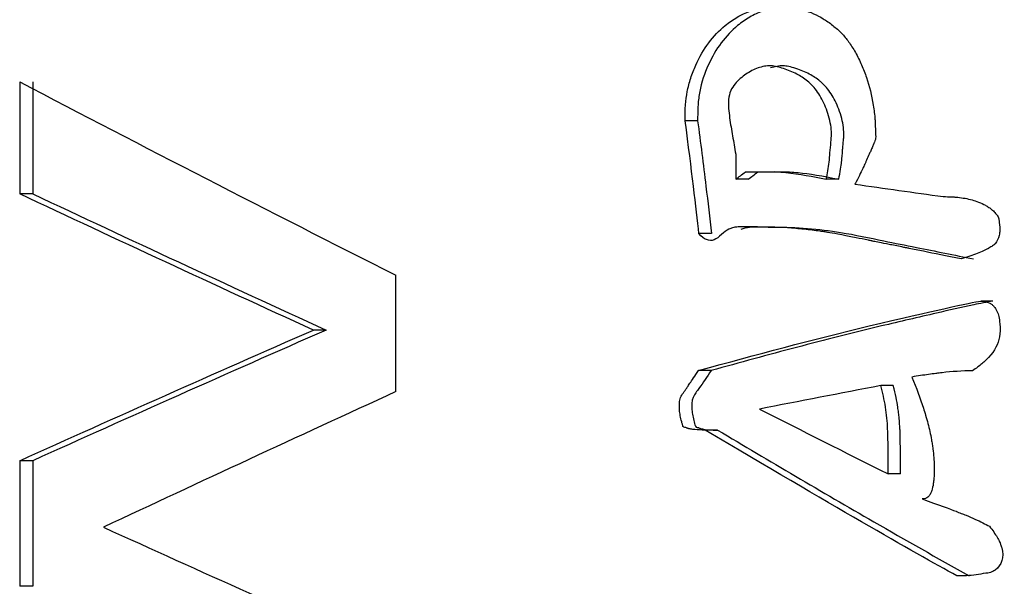
# Model space of a CAD drawing. Extents: x 2 to 594, y 2 to 418.
# Drawn here: x 441 to 444, y 113 to 114 of the extents above; entities that cross this region are included whole.
import ezdxf

# ---------------------------------------------------------------- set-up
doc = ezdxf.new("R2010")
doc.units = 0
doc.layers.get('0').update_dxf_attribs({"linetype": 'CONTINUOUS'})

msp = doc.modelspace()

# ---------------------------------------------------------------- linework, layer by layer
at = {"color": 7, "linetype": 'CONTINUOUS'}
for p, q in [((440.6742308, 114.2250707), (440.6742308, 113.8979359)), ((440.7124253, 114.2250707), (440.7124253, 113.8979359)), ((442.6537625, 114.1115567), (442.6173029, 114.1115567)), ((442.764844, 114.014323), (442.764844, 113.9405132)), ((442.8011718, 113.9405132), (442.764844, 113.9405132)), ((442.8290419, 113.9614846), (442.7927389, 113.9614846)), ((443.0655716, 113.9405134), (443.02948, 113.9405134)), ((440.7124253, 113.8979359), (440.6742308, 113.8979359)), ((442.6938207, 113.7817263), (442.6573969, 113.7817263)), ((441.7728587, 113.3200973), (441.7728587, 113.6599105)), ((443.5160996, 113.5847542), (443.4804106, 113.5847542)), ((441.5691197, 113.4999671), (441.5316908, 113.4999671)), ((442.693075, 113.3815721), (442.6566506, 113.3815721)), ((443.2248577, 113.3377218), (443.1889085, 113.3377218)), ((442.7120946, 113.2078051), (442.6756871, 113.2078051)), ((440.6742308, 113.1183829), (440.6742308, 112.751329)), ((440.7124253, 113.1183829), (440.6742308, 113.1183829)), ((440.7124253, 113.1183829), (440.7124253, 112.751329)), ((443.2456678, 113.0795221), (443.2097372, 113.0795221)), ((440.7124253, 112.751329), (440.6742308, 112.751329))]:
    msp.add_line(p, q, dxfattribs=at)
for points, knots in [([(442.6173029, 114.1115567), (442.6168235, 114.1445874), (442.6188821, 114.172914), (442.6246294, 114.2024422), (442.6262636, 114.2097907), (442.6296296, 114.2228926), (442.6315067, 114.2293929), (442.6377208, 114.2487416), (442.6426404, 114.2614379), (442.6597325, 114.2989182), (442.6720289, 114.3198612), (442.7005696, 114.3583401), (442.7164581, 114.3750959), (442.7689973, 114.4179123), (442.8059714, 114.435368), (442.884985, 114.4490214), (442.9242165, 114.4466238), (442.9828445, 114.4292249), (443.0021689, 114.4206816), (443.0246136, 114.4069979), (443.0287811, 114.4042834), (443.0388963, 114.3972311), (443.0437506, 114.3936348), (443.057703, 114.3826355), (443.0661906, 114.3750219), (443.0815341, 114.3592335), (443.0880878, 114.3514463), (443.1011823, 114.3332264), (443.1077367, 114.3227854), (443.12086, 114.2992415), (443.1271505, 114.2866838), (443.1379493, 114.2623939), (443.1427418, 114.2501085), (443.1552968, 114.2128316), (443.1619229, 114.1856328), (443.1688688, 114.1424209), (443.1705349, 114.1285115), (443.1717064, 114.1136892), (443.1716811, 114.1139852), (443.1717282, 114.1132924), (443.1717529, 114.112907), (443.1718305, 114.111634), (443.1718869, 114.1106295), (443.1720699, 114.1071482), (443.1722105, 114.1042038), (443.172688, 114.0935003), (443.1730805, 114.0838707), (443.1740143, 114.0596234), (443.1739713, 114.060176), (443.1704748, 114.050775), (443.1692817, 114.0477538), (443.1687186, 114.0463565), (443.1683547, 114.0454693), (443.1670158, 114.0422416), (443.1657937, 114.0393353), (443.1626908, 114.0320136), (443.1604321, 114.0267098), (443.157695, 114.0203228), (443.1563401, 114.0171913), (443.1523166, 114.0079832), (443.149689, 114.0020926), (443.1467946, 113.9957451), (443.1459247, 113.9938389), (443.1447561, 113.9912823), (443.1441794, 113.9900222), (443.1424721, 113.9862968), (443.1413643, 113.9838863), (443.1381325, 113.9768739), (443.1360996, 113.9724912), (443.1303664, 113.9602198), (443.1270311, 113.9532078), (443.1184848, 113.9356788), (443.1147331, 113.9286686), (443.1129256, 113.9263343)], [0, 0, 0, 0, 0.0625, 0.0625, 0.078125, 0.078125, 0.09375, 0.09375, 0.125, 0.125, 0.1875, 0.1875, 0.25, 0.25, 0.375, 0.375, 0.5, 0.5, 0.5625, 0.5625, 0.578125, 0.578125, 0.59375, 0.59375, 0.625, 0.625, 0.65625, 0.65625, 0.6875, 0.6875, 0.71875, 0.71875, 0.75, 0.75, 0.8125, 0.8125, 0.84375, 0.84375, 0.845703125, 0.845703125, 0.84765625, 0.84765625, 0.8515625, 0.8515625, 0.859375, 0.859375, 0.875, 0.875, 0.890625, 0.890625, 0.89453125, 0.89453125, 0.8984375, 0.8984375, 0.90625, 0.90625, 0.9140625, 0.9140625, 0.921875, 0.921875, 0.9375, 0.9375, 0.939453125, 0.939453125, 0.94140625, 0.94140625, 0.9453125, 0.9453125, 0.953125, 0.953125, 0.96875, 0.96875, 1, 1, 1, 1]), ([(442.881734, 114.4421947), (442.8687528, 114.4392446), (442.8428734, 114.4333632), (442.805462, 114.4151321), (442.7640168, 114.3865504), (442.7210729, 114.3417161), (442.6828157, 114.2759834), (442.6610699, 114.2119754), (442.6539397, 114.1555349), (442.6538244, 114.1269297), (442.6537625, 114.1115567)], [0, 0, 0, 0, 0.111278969, 0.221845705, 0.333628264, 0.500450182, 0.666862997, 0.833222908, 0.910370791, 1, 1, 1, 1]), ([(443.02948, 113.9405134), (443.0326848, 113.957174), (443.0375515, 113.9824744), (443.0402604, 114.0189487), (443.0429482, 114.0463211), (443.0451517, 114.073472), (443.041872, 114.1093282), (443.0287244, 114.152026), (443.0055652, 114.1965222), (442.9760744, 114.2287669), (442.9416154, 114.2499891), (442.9055165, 114.26457), (442.8673404, 114.2746198), (442.8297235, 114.2676416), (442.7944787, 114.2488561), (442.7673578, 114.2263472), (442.7490144, 114.2007553), (442.7414671, 114.1650133), (442.7469337, 114.1195567), (442.7540351, 114.0758177), (442.7606221, 114.0408073), (442.7634368, 114.0231501), (442.764844, 114.014323)], [0, 0, 0, 0, 0.0595811383, 0.0904787201, 0.1264791961, 0.1552332547, 0.1844727245, 0.250230236, 0.3140407462, 0.3751240058, 0.4324247804, 0.500253264, 0.5627372359, 0.6252447115, 0.6877102279, 0.7502735255, 0.7814395539, 0.8125585116, 0.874757855, 0.937385537, 0.9686980131, 1, 1, 1, 1]), ([(443.0655716, 113.9405134), (443.069837, 113.9614866), (443.0729618, 113.9814687), (443.0743817, 113.9955235), (443.0751883, 114.0043925), (443.0766134, 114.0207088), (443.0769682, 114.0248178), (443.0773911, 114.029672), (443.0775998, 114.0320222), (443.0782176, 114.0388423), (443.0785973, 114.0426729), (443.0796788, 114.0542245), (443.0800416, 114.058604), (443.0804114, 114.0645708), (443.0805535, 114.069208), (443.0804123, 114.0816174), (443.0797146, 114.0900224), (443.077112, 114.1070964), (443.0752072, 114.1157654), (443.0701911, 114.1333675), (443.0667739, 114.1430471), (443.0565492, 114.1680026), (443.0487653, 114.1826615), (443.0356408, 114.2016827), (443.0310245, 114.2075286), (443.0237384, 114.2155556), (443.0212494, 114.2181076), (443.016151, 114.2229644), (443.0131643, 114.2255773), (443.0017015, 114.2349424), (442.9912494, 114.2417411), (442.9736533, 114.2508989), (442.9674682, 114.2537782), (442.9544599, 114.25919), (442.9482128, 114.2615321), (442.9327764, 114.2666312), (442.9258351, 114.2685515), (442.9165864, 114.270488), (442.9136974, 114.2709762), (442.908307, 114.271638), (442.906473, 114.2718068), (442.8915966, 114.2719116), (442.8789591, 114.2697732), (442.8663828, 114.2656722)], [0, 0, 0, 0, 0.0625, 0.0625, 0.09375, 0.09375, 0.1015625, 0.1015625, 0.109375, 0.109375, 0.125, 0.125, 0.140625, 0.140625, 0.15625, 0.15625, 0.1875, 0.1875, 0.21875, 0.21875, 0.25, 0.25, 0.3125, 0.3125, 0.34375, 0.34375, 0.359375, 0.359375, 0.375, 0.375, 0.4375, 0.4375, 0.46875, 0.46875, 0.5, 0.5, 0.53125, 0.53125, 0.546875, 0.546875, 0.5625, 0.5625, 0.625, 0.625, 0.625, 0.625]), ([(442.6537625, 114.1115567), (442.6620793, 114.0478768), (442.6764054, 113.9381846), (442.6886743, 113.8279613), (442.6938207, 113.7817263)], [0, 0, 0, 0, 0.580533348, 1, 1, 1, 1]), ([(442.7927389, 113.9614846), (442.8322868, 113.9624681), (442.9113878, 113.9644351), (442.9901142, 113.9484876), (443.02948, 113.9405134)], [0, 0, 0, 0, 0.499966916, 1, 1, 1, 1]), ([(442.8290419, 113.9614846), (442.8518485, 113.9625354), (442.8731274, 113.9629334), (442.9126138, 113.9624242), (442.9314215, 113.9614607), (442.979615, 113.9569494), (443.0189539, 113.9504682), (443.0655716, 113.9405134)], [0, 0, 0, 0, 0.25, 0.25, 0.5, 0.5, 1, 1, 1, 1]), ([(443.3708831, 113.8898545), (443.3800015, 113.8897325), (443.3877601, 113.8895388), (443.3973549, 113.8891406), (443.4002126, 113.8889899), (443.4052464, 113.8886527), (443.4095153, 113.8883038), (443.4281041, 113.8863933), (443.4420444, 113.883858), (443.4615543, 113.8785449), (443.4675105, 113.8767035), (443.4811348, 113.8714039), (443.4877403, 113.8682425), (443.4973382, 113.862733), (443.500347, 113.8608655), (443.5074989, 113.8560348), (443.5105784, 113.8537614), (443.5157438, 113.8494982), (443.5188335, 113.8465601), (443.5228629, 113.8418623), (443.5247299, 113.839622), (443.5261889, 113.8381023), (443.5274472, 113.8368319), (443.5288932, 113.8352473), (443.5294065, 113.8346276), (443.5321385, 113.8306029), (443.5335885, 113.8218855), (443.5357593, 113.8038793), (443.5357989, 113.8033364), (443.536, 113.8008105), (443.5360739, 113.7995535), (443.5362161, 113.7958002), (443.5362046, 113.7933216), (443.5358513, 113.7859567), (443.5351905, 113.7811413), (443.531933, 113.7669787), (443.5278858, 113.7584635), (443.5209029, 113.7507969), (443.5203881, 113.7503815), (443.5179644, 113.7483191), (443.5165817, 113.74725), (443.5119214, 113.743929), (443.5081315, 113.7415634), (443.5025411, 113.7384169), (443.5025242, 113.7384119), (443.5013634, 113.7377767), (443.5007745, 113.7374587), (443.4989817, 113.736504), (443.4977522, 113.7358662), (443.4939604, 113.7339491), (443.4912951, 113.732666), (443.482887, 113.7288014), (443.476732, 113.7262048), (443.4566204, 113.7183542), (443.4410173, 113.7130395), (443.4232269, 113.7076438)], [0, 0, 0, 0, 0.0625, 0.0625, 0.09375, 0.09375, 0.125, 0.125, 0.25, 0.25, 0.3125, 0.3125, 0.375, 0.375, 0.40625, 0.40625, 0.4375, 0.4375, 0.46875, 0.46875, 0.484375, 0.484375, 0.4921875, 0.4921875, 0.5, 0.5, 0.5625, 0.5625, 0.5703125, 0.5703125, 0.578125, 0.578125, 0.59375, 0.59375, 0.625, 0.625, 0.6875, 0.6875, 0.703125, 0.703125, 0.71875, 0.71875, 0.75, 0.75, 0.7578125, 0.7578125, 0.765625, 0.765625, 0.78125, 0.78125, 0.8125, 0.8125, 0.875, 0.875, 1, 1, 1, 1]), ([(443.4232269, 113.7076438), (443.3807675, 113.7163319), (443.3441923, 113.723789), (443.2980811, 113.7331284), (443.2841695, 113.7359339), (443.2685975, 113.739056), (443.265574, 113.7396611), (443.261175, 113.7405401), (443.2597313, 113.7408282), (443.2575999, 113.7412533), (443.2575434, 113.7412646), (443.2538717, 113.7419962), (443.2520625, 113.7423567), (443.2360202, 113.7455537), (443.223467, 113.7480575), (443.1909125, 113.754555), (443.1760146, 113.7575348), (443.1658685, 113.7595694), (443.1642633, 113.7598919), (443.1624909, 113.7602488), (443.1620061, 113.7603466), (443.1614378, 113.7604617), (443.1591785, 113.7609195), (443.1558567, 113.7615923), (443.1542121, 113.7619253), (443.1395576, 113.7648906), (443.1275758, 113.7673056), (443.0728741, 113.7782761), (443.0457656, 113.7835182), (443.0348713, 113.7852794), (443.0332675, 113.7855374), (443.0313316, 113.7858453), (443.030363, 113.7859981), (443.0274549, 113.786453), (443.0255135, 113.7867516), (443.019681, 113.7876337), (443.0157817, 113.7882033), (443.0040509, 113.7898566), (442.9961866, 113.7908848), (442.9724622, 113.7937477), (442.9564709, 113.7953604), (442.9079741, 113.799311), (442.8749457, 113.8007615), (442.8243665, 113.8011623), (442.8089287, 113.8013002), (442.7917877, 113.8014692), (442.7897408, 113.8014861), (442.7868937, 113.8015009), (442.7855396, 113.8015044), (442.7816851, 113.8015027), (442.7793929, 113.8014857), (442.7733479, 113.8013867), (442.7704267, 113.8012568), (442.7681604, 113.8010148), (442.7663917, 113.8008072), (442.7642183, 113.8005005), (442.7631478, 113.8003302), (442.7599848, 113.7997685), (442.7579408, 113.7993263), (442.7520029, 113.7977967), (442.748303, 113.796506), (442.7310956, 113.7886987), (442.7160139, 113.7687983), (442.6878782, 113.7582405), (442.6719514, 113.7643479), (442.6573969, 113.7817263)], [0, 0, 0, 0, 0.125, 0.125, 0.1875, 0.1875, 0.203125, 0.203125, 0.2109375, 0.2109375, 0.21484375, 0.21484375, 0.21875, 0.21875, 0.25, 0.25, 0.3125, 0.3125, 0.328125, 0.328125, 0.3359375, 0.3359375, 0.33984375, 0.33984375, 0.34375, 0.34375, 0.375, 0.375, 0.5, 0.5, 0.50390625, 0.50390625, 0.5078125, 0.5078125, 0.515625, 0.515625, 0.53125, 0.53125, 0.5625, 0.5625, 0.625, 0.625, 0.75, 0.75, 0.8125, 0.8125, 0.81640625, 0.81640625, 0.8203125, 0.8203125, 0.828125, 0.828125, 0.84375, 0.84375, 0.84765625, 0.84765625, 0.8515625, 0.8515625, 0.859375, 0.859375, 0.875, 0.875, 0.9375, 0.9375, 1, 1, 1, 1]), ([(442.7812072, 113.7949446), (442.7890844, 113.7974745), (442.8048538, 113.8025392), (442.83721, 113.8008755), (442.9257418, 113.8018258), (443.0491681, 113.7925323), (443.1868749, 113.7621746), (443.3160747, 113.7369684), (443.4033977, 113.7190478), (443.4589669, 113.7076438)], [0, 0, 0, 0, 0.035642308, 0.071352694, 0.142796209, 0.428448937, 0.61507284, 0.755046397, 1, 1, 1, 1]), ([(443.5160996, 113.5847542), (443.4974391, 113.5811714), (443.442367, 113.5705976), (443.3338065, 113.545443), (443.2442165, 113.5245361), (443.1906408, 113.5120335)], [0, 0, 0, 0, 0.170823161, 0.50414422, 1, 1, 1, 1]), ([(443.4804106, 113.5847542), (443.4923623, 113.5838053), (443.501216, 113.5817553), (443.5076838, 113.5782104), (443.5091792, 113.5773281), (443.5112985, 113.5759153), (443.5123267, 113.5751635), (443.5153164, 113.5727713), (443.5171833, 113.5709945), (443.5224051, 113.565118), (443.5253812, 113.5604723), (443.5303224, 113.5497246), (443.5315938, 113.5454038), (443.5343155, 113.5332614), (443.5353362, 113.5263744), (443.5373777, 113.5032654), (443.5370877, 113.4910082), (443.5316844, 113.4589338), (443.5211728, 113.4399527), (443.502095, 113.4188516), (443.5018498, 113.4185964), (443.5004274, 113.4170873), (443.4996978, 113.4163286), (443.4974541, 113.4140395), (443.4958849, 113.4124965), (443.4909574, 113.4078167), (443.4873791, 113.404629), (443.4757648, 113.3948626), (443.4668495, 113.3880806), (443.4567644, 113.3810274)], [0, 0, 0, 0, 0.125, 0.125, 0.140625, 0.140625, 0.15625, 0.15625, 0.1875, 0.1875, 0.25, 0.25, 0.3125, 0.3125, 0.375, 0.375, 0.5, 0.5, 0.75, 0.75, 0.765625, 0.765625, 0.78125, 0.78125, 0.8125, 0.8125, 0.875, 0.875, 1, 1, 1, 1]), ([(443.1906408, 113.5120335), (443.1077453, 113.4914823), (442.940785, 113.45009), (442.7760296, 113.4045178), (442.693075, 113.3815721)], [0, 0, 0, 0, 0.496498499, 1, 1, 1, 1]), ([(442.6756871, 113.2078051), (442.6639445, 113.2078828), (442.6538996, 113.2083209), (442.6413728, 113.2095187), (442.6376206, 113.2100081), (442.6326269, 113.2108774), (442.6310681, 113.2111897), (442.6288885, 113.2116919), (442.6281884, 113.2118649), (442.6271779, 113.2121329), (442.6268476, 113.2122237), (442.6262004, 113.212408), (442.6260894, 113.2124385), (442.6250565, 113.2127545), (442.6239254, 113.2131094), (442.6229066, 113.2134567), (442.6227448, 113.2134785), (442.6220591, 113.2139583), (442.6206272, 113.2147149), (442.6172056, 113.2153006), (442.615236, 113.2157961), (442.6123666, 113.216913), (442.611625, 113.2176271), (442.610359, 113.2198215), (442.6098142, 113.2215857), (442.6092363, 113.2246617), (442.6090785, 113.2252537), (442.6083539, 113.2281188), (442.6078746, 113.2299856), (442.6052587, 113.2386523), (442.604229, 113.2437127), (442.6020458, 113.2554973), (442.6013295, 113.2605502), (442.6002736, 113.2735956), (442.6001857, 113.2810005), (442.6012637, 113.292956), (442.6024205, 113.2984251), (442.605651, 113.3074541), (442.6085125, 113.3122938), (442.6138199, 113.3192707), (442.6153697, 113.3213699), (442.6183958, 113.3255953), (442.6203513, 113.3284529), (442.6219065, 113.3307893), (442.6217591, 113.3305607), (442.622855, 113.3321781), (442.6235582, 113.3332128), (442.6261336, 113.3369949), (442.6284717, 113.3404203), (442.6373503, 113.353408), (442.6457551, 113.3656822), (442.6566506, 113.3815721)], [0, 0, 0, 0, 0.125, 0.125, 0.1875, 0.1875, 0.21875, 0.21875, 0.234375, 0.234375, 0.2421875, 0.2421875, 0.25, 0.25, 0.2578125, 0.2578125, 0.265625, 0.265625, 0.28125, 0.28125, 0.3125, 0.3125, 0.328125, 0.328125, 0.34375, 0.34375, 0.359375, 0.359375, 0.375, 0.375, 0.4375, 0.4375, 0.5, 0.5, 0.5625, 0.5625, 0.625, 0.625, 0.6875, 0.6875, 0.71875, 0.71875, 0.75, 0.75, 0.78125, 0.78125, 0.8125, 0.8125, 0.875, 0.875, 1, 1, 1, 1]), ([(442.693075, 113.3815721), (442.6813612, 113.363998), (442.6667199, 113.3420318), (442.6485122, 113.3171394), (442.6366018, 113.2992872), (442.6362469, 113.2727802), (442.6392534, 113.2491488), (442.6432847, 113.2347748), (442.6455821, 113.2232798), (442.6494038, 113.2149474), (442.6550357, 113.2156696), (442.6589422, 113.2135316), (442.6773955, 113.2078198), (442.6952711, 113.2078122), (442.7120946, 113.2078051)], [0, 0, 0, 0, 0.251125621, 0.313886264, 0.376347364, 0.500143966, 0.561048946, 0.62577773, 0.65713281, 0.686588413, 0.717885123, 0.733633329, 0.749312967, 1, 1, 1, 1]), ([(443.4567644, 113.3810274), (443.426034, 113.3805238), (443.3963383, 113.3786705), (443.3640867, 113.3750671), (443.3617492, 113.3747914), (443.355536, 113.3740391), (443.3523321, 113.3736375), (443.3424286, 113.3723565), (443.3354371, 113.3714008), (443.3132974, 113.3682287), (443.2969838, 113.3657072), (443.2791225, 113.3627791)], [0, 0, 0, 0, 0.5, 0.5, 0.5625, 0.5625, 0.625, 0.625, 0.75, 0.75, 1, 1, 1, 1]), ([(443.2791225, 113.3627791), (443.2926584, 113.330245), (443.3039444, 113.3000512), (443.3152319, 113.2652341), (443.317199, 113.258962), (443.321908, 113.2429669), (443.3241037, 113.2349956), (443.3302148, 113.2111607), (443.3336537, 113.1953758), (443.3371577, 113.175776), (443.3380132, 113.170702), (443.3393901, 113.1618459), (443.3400187, 113.1574638), (443.3417251, 113.1444553), (443.3426233, 113.1359667), (443.3445998, 113.1110524), (443.34496, 113.0951779), (443.3442878, 113.078146), (443.3441302, 113.0748247), (443.3438275, 113.0698362), (443.3436526, 113.0674169), (443.3430575, 113.0603844), (443.3425667, 113.0559963), (443.3408126, 113.0437326), (443.3392671, 113.0367577), (443.3368656, 113.0295402), (443.3358498, 113.0267852), (443.3342012, 113.023022), (443.3333261, 113.0212854), (443.3305484, 113.0165108), (443.3284934, 113.013908), (443.3217188, 113.0078402), (443.3171064, 113.0066677), (443.309305, 113.0068019)], [0, 0, 0, 0, 0.25, 0.25, 0.3125, 0.3125, 0.375, 0.375, 0.5, 0.5, 0.53125, 0.53125, 0.5625, 0.5625, 0.625, 0.625, 0.75, 0.75, 0.765625, 0.765625, 0.78125, 0.78125, 0.8125, 0.8125, 0.875, 0.875, 0.890625, 0.890625, 0.90625, 0.90625, 0.9375, 0.9375, 1, 1, 1, 1]), ([(443.2097372, 113.0795221), (443.2098257, 113.1063731), (443.2099696, 113.1500211), (443.2091182, 113.2154489), (443.2037512, 113.2757487), (443.1938553, 113.3170671), (443.1889085, 113.3377218)], [0, 0, 0, 0, 0.307718919, 0.500217841, 0.750163477, 1, 1, 1, 1]), ([(443.2456678, 113.0795221), (443.2458506, 113.1115405), (443.2458498, 113.1384586), (443.245573, 113.1711853), (443.2454348, 113.1808191), (443.2451587, 113.1933572), (443.2450552, 113.1972179), (443.2448827, 113.2025306), (443.2448223, 113.2042218), (443.2447275, 113.2066391), (443.2446951, 113.207425), (443.244629, 113.2089568), (443.2446222, 113.2091349), (443.244069, 113.2207812), (443.2432915, 113.2313553), (443.2416967, 113.2475492), (443.2410937, 113.2530026), (443.240082, 113.2612659), (443.239727, 113.2640342), (443.2389811, 113.2695985), (443.2384865, 113.2731084), (443.2357432, 113.2919727), (443.2313011, 113.3128118), (443.2248577, 113.3377218)], [0, 0, 0, 0, 0.25, 0.25, 0.375, 0.375, 0.4375, 0.4375, 0.46875, 0.46875, 0.484375, 0.484375, 0.5, 0.5, 0.625, 0.625, 0.6875, 0.6875, 0.71875, 0.71875, 0.75, 0.75, 1, 1, 1, 1]), ([(442.7120946, 113.2078051), (442.8635199, 113.1179082), (443.1060725, 112.9739116), (443.3534639, 112.8342877), (443.4464091, 112.7818309)], [0, 0, 0, 0, 0.624299016, 1, 1, 1, 1]), ([(443.309305, 113.0068019), (443.3575367, 112.9893795), (443.390565, 112.9772549), (443.4088239, 112.9702146), (443.4108341, 112.9694376), (443.4133725, 112.968451), (443.4146333, 112.967959), (443.4183908, 112.9664868), (443.4208623, 112.9655104), (443.4281766, 112.9625964), (443.432919, 112.960674), (443.4467441, 112.9549678), (443.455425, 112.9512449), (443.4798565, 112.9403197), (443.493996, 112.9333612), (443.5059802, 112.9267275)], [0, 0, 0, 0, 0.5, 0.5, 0.515625, 0.515625, 0.53125, 0.53125, 0.5625, 0.5625, 0.625, 0.625, 0.75, 0.75, 1, 1, 1, 1]), ([(443.5059802, 112.9267275), (443.5150681, 112.9151241), (443.5224826, 112.9044705), (443.5310896, 112.8899147), (443.5335395, 112.8853002), (443.5365854, 112.8787345), (443.53719, 112.8774316), (443.5398967, 112.8703974), (443.5410287, 112.8669526), (443.5492229, 112.8366019), (443.5419568, 112.8127905), (443.5196035, 112.7970004), (443.517971, 112.7960736), (443.5135861, 112.7938814), (443.511304, 112.7929484), (443.506561, 112.7914083), (443.5032332, 112.7905813), (443.4985796, 112.7896738), (443.497199, 112.7897596), (443.4855028, 112.7886974), (443.476179, 112.7857358), (443.4481913, 112.7822896), (443.4295746, 112.7820192), (443.4106579, 112.7818309)], [0, 0, 0, 0, 0.125, 0.125, 0.1875, 0.1875, 0.21875, 0.21875, 0.25, 0.25, 0.5, 0.5, 0.53125, 0.53125, 0.5625, 0.5625, 0.59375, 0.59375, 0.625, 0.625, 0.75, 0.75, 1, 1, 1, 1])]:
    msp.add_open_spline(points, degree=3, knots=knots, dxfattribs=at)
for points in [[(440.6742308, 114.2250707), (441.0341304, 114.036684), (441.4003942, 113.8482972), (441.7728587, 113.6599105)], [(442.6573969, 113.7817263), (442.6496773, 113.8565982), (442.6363064, 113.9665417), (442.6173029, 114.1115567)], [(442.764844, 113.9405132), (442.7741387, 113.9475037), (442.7834371, 113.9544941), (442.7927389, 113.9614846)], [(442.8011718, 113.9405132), (442.8104583, 113.9475037), (442.8197483, 113.9544941), (442.8290419, 113.9614846)], [(443.1129256, 113.9263343), (443.1986176, 113.9141743), (443.284604, 113.9020144), (443.3708831, 113.8898545)], [(441.5316908, 113.4999671), (441.2420175, 113.6326234), (440.9561714, 113.7652797), (440.6742308, 113.8979359)], [(440.7124253, 113.8979359), (440.9941141, 113.7652797), (441.279705, 113.6326234), (441.5691197, 113.4999671)], [(443.154661, 113.5120335), (443.341621, 113.5561483), (443.4508869, 113.580389), (443.4804106, 113.5847542)], [(442.6566506, 113.3815721), (442.8234922, 113.4284548), (442.989527, 113.4719419), (443.154661, 113.5120335)], [(440.6742308, 113.1183829), (440.9561714, 113.2455776), (441.2420175, 113.3727724), (441.5316908, 113.4999671)], [(441.5691197, 113.4999671), (441.279705, 113.3727724), (440.9941141, 113.2455776), (440.7124253, 113.1183829)], [(443.1889085, 113.3377218), (443.0701551, 113.3149342), (442.9519639, 113.2921465), (442.8343399, 113.2693589)], [(441.7728587, 113.3200973), (441.4845633, 113.1880477), (441.1999828, 113.0559981), (440.919193, 112.9239485)], [(442.8343399, 113.2693589), (442.9588388, 113.20608), (443.0839732, 113.1428011), (443.2097372, 113.0795221)], [(443.4106579, 112.7818309), (443.2855074, 112.850484), (443.0380976, 112.9924826), (442.6756871, 113.2078051)], [(440.919193, 112.9239485), (441.1999828, 112.7961471), (441.4845633, 112.6683456), (441.7728587, 112.5405442)]]:
    msp.add_open_spline(points, degree=3, dxfattribs=at)

doc.saveas('drawing.dxf')
